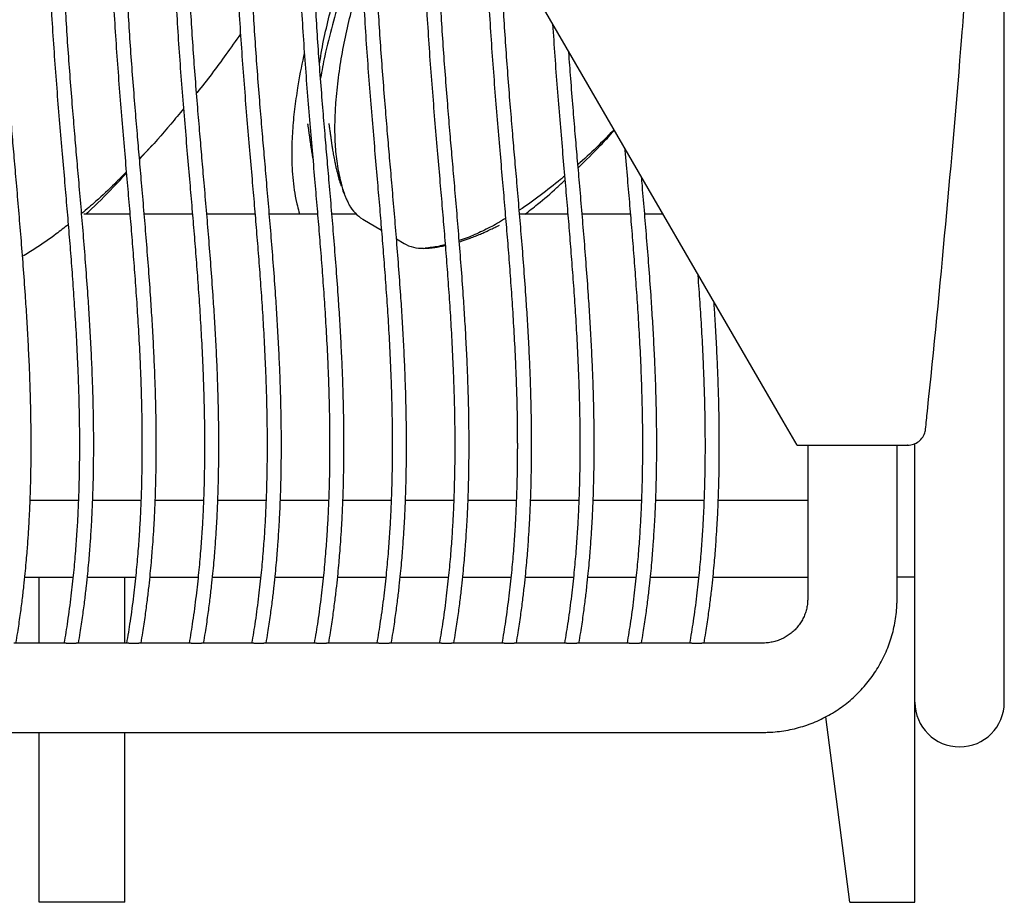
# Model space of a CAD drawing. Units: millimetres. Extents: x 28 to 828, y 28 to 646.
# Drawn here: x 772 to 828, y 144 to 193 of the extents above; entities that cross this region are included whole.
import ezdxf

# ---------------------------------------------------------------- set-up
doc = ezdxf.new("R2010")
doc.units = ezdxf.units.MM
doc.header["$LTSCALE"] = 25

msp = doc.modelspace()

# ---------------------------------------------------------------- linework, layer by layer
at = {"color": 7, "linetype": 'Continuous', "lineweight": 25}
for p, q in [((827.511, 160.231), (827.511, 205.231)), ((802.992, 191.377), (801.595, 193.784)), ((815.14, 170.452), (802.992, 191.377)), ((779.13, 185.125), (779.843, 185.907)), ((778.591, 182.033), (776.006, 182.033)), ((782.091, 182.033), (779.394, 182.033)), ((785.591, 182.033), (782.894, 182.033)), ((789.091, 182.033), (786.394, 182.033)), ((791.26, 182.033), (789.894, 182.033)), ((803.091, 182.033), (800.41, 182.033)), ((806.591, 182.033), (803.894, 182.033)), ((808.417, 182.033), (807.394, 182.033)), ((791.619, 181.764), (792.665, 181.147)), ((793.508, 180.651), (793.93, 180.402)), ((815.917, 169.113), (815.14, 170.452)), ((815.917, 169.113), (822.102, 169.113)), ((816.511, 169.113), (816.511, 160.51)), ((821.511, 160.51), (821.511, 169.113)), ((822.111, 169.113), (822.102, 169.113)), ((822.511, 161.733), (822.511, 169.208)), ((773.01, 166.033), (775.71, 166.033)), ((776.51, 166.033), (779.21, 166.033)), ((780.01, 166.033), (782.71, 166.033)), ((783.51, 166.033), (786.21, 166.033)), ((787.01, 166.033), (789.71, 166.033)), ((790.51, 166.033), (793.21, 166.033)), ((794.01, 166.033), (796.71, 166.033)), ((797.51, 166.033), (800.21, 166.033)), ((801.01, 166.033), (803.71, 166.033)), ((804.51, 166.033), (807.21, 166.033)), ((808.01, 166.033), (810.71, 166.033)), ((811.51, 166.033), (816.511, 166.033)), ((772.714, 161.733), (775.408, 161.733)), ((773.511, 158.041), (773.511, 161.733)), ((776.214, 161.733), (778.908, 161.733)), ((778.311, 158.041), (778.311, 161.733)), ((779.714, 161.733), (782.408, 161.733)), ((783.214, 161.733), (785.908, 161.733)), ((786.714, 161.733), (789.408, 161.733)), ((790.214, 161.733), (792.908, 161.733)), ((793.714, 161.733), (796.408, 161.733)), ((797.214, 161.733), (799.908, 161.733)), ((800.714, 161.733), (803.408, 161.733)), ((804.214, 161.733), (806.908, 161.733)), ((807.714, 161.733), (810.408, 161.733)), ((811.214, 161.733), (816.511, 161.733)), ((822.511, 161.733), (821.511, 161.733)), ((822.511, 143.533), (822.511, 161.733)), ((827.511, 154.73), (827.511, 160.231)), ((775.024, 158.041), (772.093, 158.041)), ((778.524, 158.041), (775.593, 158.041)), ((782.024, 158.041), (779.093, 158.041)), ((785.524, 158.041), (782.593, 158.041)), ((789.024, 158.041), (786.093, 158.041)), ((792.524, 158.041), (789.593, 158.041)), ((796.024, 158.041), (793.093, 158.041)), ((799.524, 158.041), (796.593, 158.041)), ((803.024, 158.041), (800.093, 158.041)), ((806.524, 158.041), (803.593, 158.041)), ((810.024, 158.041), (807.093, 158.041)), ((814.011, 158.041), (810.593, 158.041)), ((818.861, 143.533), (817.521, 153.911)), ((623.011, 153.041), (814.011, 153.041)), ((773.511, 143.533), (773.511, 153.041)), ((778.311, 143.533), (778.311, 153.041)), ((778.311, 143.533), (773.511, 143.533)), ((818.861, 143.533), (822.511, 143.533))]:
    msp.add_line(p, q, dxfattribs=at)
for centre, radius, start, end in [((-71.486, 263.823), 899.498, 355.417398, 355.566642), ((-71.486, 263.823), 899.498, 354.077361, 355.417398), ((792.634, 183.487), 2, 207.7417, 239.5038), ((794.945, 182.126), 2, 239.5038, 272.1375), ((-71.486, 263.823), 899.498, 354.013376, 354.077361), ((825.011, 154.73), 2.5, 180, 0)]:
    msp.add_arc(centre, radius, start, end, dxfattribs=at)
for points, knots in [([(772.215, 158.025), (772.249, 158.226), (772.337, 158.743), (772.454, 159.551), (772.568, 160.42), (772.66, 161.203), (772.733, 161.902), (772.791, 162.517), (772.836, 163.053), (772.881, 163.638), (772.927, 164.313), (772.972, 165.112), (773.009, 165.951), (773.037, 166.787), (773.054, 167.561), (773.063, 168.22), (773.067, 168.796), (773.068, 169.463), (773.061, 170.307), (773.043, 171.333), (773.012, 172.446), (772.966, 173.641), (772.905, 174.913), (772.831, 176.213), (772.739, 177.625), (772.63, 179.128), (772.505, 180.711), (772.376, 182.26), (772.249, 183.748), (772.125, 185.176), (772.005, 186.579), (771.881, 188.056), (771.756, 189.627), (771.635, 191.257), (771.529, 192.876), (771.438, 194.498), (771.384, 195.722), (771.355, 196.566), (771.341, 197.017), (771.328, 197.473), (771.318, 197.923), (771.31, 198.339), (771.305, 198.692), (771.302, 198.97), (771.3, 199.177), (771.299, 199.366), (771.298, 199.598), (771.298, 199.931), (771.299, 200.379), (771.304, 200.94), (771.314, 201.615), (771.334, 202.404), (771.367, 203.306), (771.417, 204.323), (771.491, 205.453), (771.584, 206.597), (771.667, 207.363), (771.706, 207.715)], [0, 0, 0, 0, 0.012266, 0.031597, 0.049171, 0.065002, 0.079105, 0.091488, 0.102158, 0.111554, 0.126801, 0.142879, 0.159786, 0.177386, 0.193226, 0.206406, 0.217107, 0.227871, 0.246603, 0.267912, 0.289673, 0.313711, 0.339925, 0.366333, 0.392164, 0.425117, 0.457077, 0.487815, 0.518731, 0.54701, 0.574144, 0.60358, 0.636277, 0.669056, 0.702016, 0.733978, 0.766901, 0.77582, 0.784864, 0.794033, 0.803327, 0.811958, 0.819092, 0.8246, 0.828689, 0.831584, 0.835983, 0.842671, 0.851649, 0.862914, 0.876468, 0.892312, 0.910447, 0.930879, 0.953616, 0.978673, 1, 1, 1, 1]), ([(774.401, 207.717), (774.373, 207.46), (774.306, 206.849), (774.225, 205.912), (774.154, 204.939), (774.103, 204.061), (774.066, 203.277), (774.04, 202.586), (774.021, 201.915), (774.008, 201.269), (774.001, 200.649), (773.998, 200.098), (773.998, 199.48), (774.004, 198.732), (774.019, 197.823), (774.045, 196.82), (774.084, 195.72), (774.146, 194.337), (774.237, 192.713), (774.359, 190.888), (774.494, 189.093), (774.638, 187.336), (774.782, 185.641), (774.92, 184.043), (775.049, 182.542), (775.17, 181.101), (775.285, 179.669), (775.395, 178.209), (775.498, 176.712), (775.592, 175.156), (775.662, 173.727), (775.711, 172.45), (775.741, 171.388), (775.757, 170.554), (775.764, 169.957), (775.766, 169.586), (775.767, 169.282), (775.767, 169.031), (775.767, 168.777), (775.765, 168.458), (775.761, 168.033), (775.753, 167.496), (775.738, 166.849), (775.714, 166.092), (775.677, 165.223), (775.622, 164.244), (775.544, 163.154), (775.437, 161.954), (775.292, 160.643), (775.119, 159.32), (774.971, 158.437), (774.903, 158.026)], [0, 0, 0, 0, 0.015553, 0.037051, 0.056621, 0.074277, 0.090029, 0.103882, 0.115913, 0.130442, 0.142837, 0.153211, 0.16365, 0.180034, 0.198258, 0.218412, 0.240497, 0.264514, 0.301776, 0.338489, 0.374636, 0.410213, 0.44461, 0.477082, 0.506856, 0.535328, 0.564127, 0.593398, 0.623486, 0.654539, 0.68727, 0.709666, 0.731495, 0.751271, 0.759881, 0.767469, 0.773584, 0.778226, 0.782578, 0.788891, 0.797431, 0.808197, 0.821189, 0.836409, 0.85386, 0.873545, 0.895476, 0.919664, 0.946131, 0.97491, 1, 1, 1, 1]), ([(775.715, 158.025), (775.749, 158.226), (775.837, 158.743), (775.954, 159.551), (776.068, 160.42), (776.16, 161.203), (776.233, 161.902), (776.291, 162.517), (776.336, 163.053), (776.381, 163.638), (776.427, 164.313), (776.472, 165.112), (776.509, 165.951), (776.537, 166.787), (776.554, 167.561), (776.563, 168.22), (776.567, 168.796), (776.568, 169.463), (776.561, 170.307), (776.543, 171.333), (776.512, 172.446), (776.466, 173.641), (776.405, 174.913), (776.331, 176.213), (776.239, 177.625), (776.13, 179.128), (776.005, 180.711), (775.876, 182.26), (775.749, 183.748), (775.625, 185.176), (775.505, 186.579), (775.381, 188.056), (775.256, 189.627), (775.135, 191.257), (775.029, 192.876), (774.938, 194.498), (774.884, 195.722), (774.855, 196.566), (774.841, 197.017), (774.828, 197.473), (774.818, 197.923), (774.81, 198.339), (774.805, 198.692), (774.802, 198.97), (774.8, 199.177), (774.799, 199.366), (774.798, 199.598), (774.798, 199.931), (774.799, 200.379), (774.804, 200.94), (774.814, 201.615), (774.834, 202.404), (774.867, 203.306), (774.917, 204.323), (774.991, 205.453), (775.084, 206.597), (775.167, 207.363), (775.206, 207.715)], [0, 0, 0, 0, 0.012266, 0.031597, 0.049171, 0.065002, 0.079105, 0.091488, 0.102158, 0.111554, 0.126801, 0.142879, 0.159786, 0.177386, 0.193226, 0.206406, 0.217107, 0.227871, 0.246603, 0.267912, 0.289673, 0.313711, 0.339925, 0.366333, 0.392164, 0.425117, 0.457077, 0.487815, 0.518731, 0.54701, 0.574144, 0.60358, 0.636277, 0.669056, 0.702016, 0.733978, 0.766901, 0.77582, 0.784864, 0.794033, 0.803327, 0.811958, 0.819092, 0.8246, 0.828689, 0.831584, 0.835983, 0.842671, 0.851649, 0.862914, 0.876468, 0.892312, 0.910447, 0.930879, 0.953616, 0.978673, 1, 1, 1, 1]), ([(777.901, 207.717), (777.873, 207.46), (777.806, 206.849), (777.725, 205.912), (777.654, 204.939), (777.603, 204.061), (777.566, 203.277), (777.54, 202.586), (777.521, 201.915), (777.508, 201.269), (777.501, 200.649), (777.498, 200.098), (777.498, 199.48), (777.504, 198.732), (777.519, 197.823), (777.545, 196.82), (777.584, 195.72), (777.646, 194.337), (777.737, 192.713), (777.859, 190.888), (777.994, 189.093), (778.138, 187.336), (778.282, 185.641), (778.42, 184.043), (778.549, 182.542), (778.67, 181.101), (778.785, 179.669), (778.895, 178.209), (778.998, 176.712), (779.092, 175.156), (779.162, 173.727), (779.211, 172.45), (779.241, 171.388), (779.257, 170.554), (779.264, 169.957), (779.266, 169.586), (779.267, 169.282), (779.267, 169.031), (779.267, 168.777), (779.265, 168.458), (779.261, 168.033), (779.253, 167.496), (779.238, 166.849), (779.214, 166.092), (779.177, 165.223), (779.122, 164.244), (779.044, 163.154), (778.937, 161.954), (778.792, 160.643), (778.619, 159.32), (778.471, 158.437), (778.403, 158.026)], [0, 0, 0, 0, 0.015553, 0.037051, 0.056621, 0.074277, 0.090029, 0.103882, 0.115913, 0.130442, 0.142837, 0.153211, 0.16365, 0.180034, 0.198258, 0.218412, 0.240497, 0.264514, 0.301776, 0.338489, 0.374636, 0.410213, 0.44461, 0.477082, 0.506856, 0.535328, 0.564127, 0.593398, 0.623486, 0.654539, 0.68727, 0.709666, 0.731495, 0.751271, 0.759881, 0.767469, 0.773584, 0.778226, 0.782578, 0.788891, 0.797431, 0.808197, 0.821189, 0.836409, 0.85386, 0.873545, 0.895476, 0.919664, 0.946131, 0.97491, 1, 1, 1, 1]), ([(779.215, 158.025), (779.249, 158.226), (779.337, 158.743), (779.454, 159.551), (779.568, 160.42), (779.66, 161.203), (779.733, 161.902), (779.791, 162.517), (779.836, 163.053), (779.881, 163.638), (779.927, 164.313), (779.972, 165.112), (780.009, 165.951), (780.037, 166.787), (780.054, 167.561), (780.063, 168.22), (780.067, 168.796), (780.068, 169.463), (780.061, 170.307), (780.043, 171.333), (780.012, 172.446), (779.966, 173.641), (779.905, 174.913), (779.831, 176.213), (779.739, 177.625), (779.63, 179.128), (779.505, 180.711), (779.376, 182.26), (779.249, 183.748), (779.125, 185.176), (779.005, 186.579), (778.881, 188.056), (778.756, 189.627), (778.635, 191.257), (778.529, 192.876), (778.438, 194.498), (778.384, 195.722), (778.355, 196.566), (778.341, 197.017), (778.328, 197.473), (778.318, 197.923), (778.31, 198.339), (778.305, 198.692), (778.302, 198.97), (778.3, 199.177), (778.299, 199.366), (778.298, 199.598), (778.298, 199.931), (778.299, 200.379), (778.304, 200.94), (778.314, 201.615), (778.334, 202.404), (778.367, 203.306), (778.417, 204.323), (778.491, 205.453), (778.584, 206.597), (778.667, 207.363), (778.706, 207.715)], [0, 0, 0, 0, 0.012266, 0.031597, 0.049171, 0.065002, 0.079105, 0.091488, 0.102158, 0.111554, 0.126801, 0.142879, 0.159786, 0.177386, 0.193226, 0.206406, 0.217107, 0.227871, 0.246603, 0.267912, 0.289673, 0.313711, 0.339925, 0.366333, 0.392164, 0.425117, 0.457077, 0.487815, 0.518731, 0.54701, 0.574144, 0.60358, 0.636277, 0.669056, 0.702016, 0.733978, 0.766901, 0.77582, 0.784864, 0.794033, 0.803327, 0.811958, 0.819092, 0.8246, 0.828689, 0.831584, 0.835983, 0.842671, 0.851649, 0.862914, 0.876468, 0.892312, 0.910447, 0.930879, 0.953616, 0.978673, 1, 1, 1, 1]), ([(781.401, 207.717), (781.373, 207.46), (781.306, 206.849), (781.225, 205.912), (781.154, 204.939), (781.103, 204.061), (781.066, 203.277), (781.04, 202.586), (781.021, 201.915), (781.008, 201.269), (781.001, 200.649), (780.998, 200.098), (780.998, 199.48), (781.004, 198.732), (781.019, 197.823), (781.045, 196.82), (781.084, 195.72), (781.146, 194.337), (781.237, 192.713), (781.359, 190.888), (781.494, 189.093), (781.638, 187.336), (781.782, 185.641), (781.92, 184.043), (782.049, 182.542), (782.17, 181.101), (782.285, 179.669), (782.395, 178.209), (782.498, 176.712), (782.592, 175.156), (782.662, 173.727), (782.711, 172.45), (782.741, 171.388), (782.757, 170.554), (782.764, 169.957), (782.766, 169.586), (782.767, 169.282), (782.767, 169.031), (782.767, 168.777), (782.765, 168.458), (782.761, 168.033), (782.753, 167.496), (782.738, 166.849), (782.714, 166.092), (782.677, 165.223), (782.622, 164.244), (782.544, 163.154), (782.437, 161.954), (782.292, 160.643), (782.119, 159.32), (781.971, 158.437), (781.903, 158.026)], [0, 0, 0, 0, 0.015553, 0.037051, 0.056621, 0.074277, 0.090029, 0.103882, 0.115913, 0.130442, 0.142837, 0.153211, 0.16365, 0.180034, 0.198258, 0.218412, 0.240497, 0.264514, 0.301776, 0.338489, 0.374636, 0.410213, 0.44461, 0.477082, 0.506856, 0.535328, 0.564127, 0.593398, 0.623486, 0.654539, 0.68727, 0.709666, 0.731495, 0.751271, 0.759881, 0.767469, 0.773584, 0.778226, 0.782578, 0.788891, 0.797431, 0.808197, 0.821189, 0.836409, 0.85386, 0.873545, 0.895476, 0.919664, 0.946131, 0.97491, 1, 1, 1, 1]), ([(782.715, 158.025), (782.749, 158.226), (782.837, 158.743), (782.954, 159.551), (783.068, 160.42), (783.16, 161.203), (783.233, 161.902), (783.291, 162.517), (783.336, 163.053), (783.381, 163.638), (783.427, 164.313), (783.472, 165.112), (783.509, 165.951), (783.537, 166.787), (783.554, 167.561), (783.563, 168.22), (783.567, 168.796), (783.568, 169.463), (783.561, 170.307), (783.543, 171.333), (783.512, 172.446), (783.466, 173.641), (783.405, 174.913), (783.331, 176.213), (783.239, 177.625), (783.13, 179.128), (783.005, 180.711), (782.876, 182.26), (782.749, 183.748), (782.625, 185.176), (782.505, 186.579), (782.381, 188.056), (782.256, 189.627), (782.135, 191.257), (782.029, 192.876), (781.938, 194.498), (781.884, 195.722), (781.855, 196.566), (781.841, 197.017), (781.828, 197.473), (781.818, 197.923), (781.81, 198.339), (781.805, 198.692), (781.802, 198.97), (781.8, 199.177), (781.799, 199.366), (781.798, 199.598), (781.798, 199.931), (781.799, 200.379), (781.804, 200.94), (781.814, 201.615), (781.834, 202.404), (781.867, 203.306), (781.917, 204.323), (781.991, 205.453), (782.084, 206.597), (782.167, 207.363), (782.206, 207.715)], [0, 0, 0, 0, 0.012266, 0.031597, 0.049171, 0.065002, 0.079105, 0.091488, 0.102158, 0.111554, 0.126801, 0.142879, 0.159786, 0.177386, 0.193226, 0.206406, 0.217107, 0.227871, 0.246603, 0.267912, 0.289673, 0.313711, 0.339925, 0.366333, 0.392164, 0.425117, 0.457077, 0.487815, 0.518731, 0.54701, 0.574144, 0.60358, 0.636277, 0.669056, 0.702016, 0.733978, 0.766901, 0.77582, 0.784864, 0.794033, 0.803327, 0.811958, 0.819092, 0.8246, 0.828689, 0.831584, 0.835983, 0.842671, 0.851649, 0.862914, 0.876468, 0.892312, 0.910447, 0.930879, 0.953616, 0.978673, 1, 1, 1, 1]), ([(784.901, 207.717), (784.873, 207.46), (784.806, 206.849), (784.725, 205.912), (784.654, 204.939), (784.603, 204.061), (784.566, 203.277), (784.54, 202.586), (784.521, 201.915), (784.508, 201.269), (784.501, 200.649), (784.498, 200.098), (784.498, 199.48), (784.504, 198.732), (784.519, 197.823), (784.545, 196.82), (784.584, 195.72), (784.646, 194.337), (784.737, 192.713), (784.859, 190.888), (784.994, 189.093), (785.138, 187.336), (785.282, 185.641), (785.42, 184.043), (785.549, 182.542), (785.67, 181.101), (785.785, 179.669), (785.895, 178.209), (785.998, 176.712), (786.092, 175.156), (786.162, 173.727), (786.211, 172.45), (786.241, 171.388), (786.257, 170.554), (786.264, 169.957), (786.266, 169.586), (786.267, 169.282), (786.267, 169.031), (786.267, 168.777), (786.265, 168.458), (786.261, 168.033), (786.253, 167.496), (786.238, 166.849), (786.214, 166.092), (786.177, 165.223), (786.122, 164.244), (786.044, 163.154), (785.937, 161.954), (785.792, 160.643), (785.619, 159.32), (785.471, 158.437), (785.403, 158.026)], [0, 0, 0, 0, 0.015553, 0.037051, 0.056621, 0.074277, 0.090029, 0.103882, 0.115913, 0.130442, 0.142837, 0.153211, 0.16365, 0.180034, 0.198258, 0.218412, 0.240497, 0.264514, 0.301776, 0.338489, 0.374636, 0.410213, 0.44461, 0.477082, 0.506856, 0.535328, 0.564127, 0.593398, 0.623486, 0.654539, 0.68727, 0.709666, 0.731495, 0.751271, 0.759881, 0.767469, 0.773584, 0.778226, 0.782578, 0.788891, 0.797431, 0.808197, 0.821189, 0.836409, 0.85386, 0.873545, 0.895476, 0.919664, 0.946131, 0.97491, 1, 1, 1, 1]), ([(786.215, 158.025), (786.249, 158.226), (786.337, 158.743), (786.454, 159.551), (786.568, 160.42), (786.66, 161.203), (786.733, 161.902), (786.791, 162.517), (786.836, 163.053), (786.881, 163.638), (786.927, 164.313), (786.972, 165.112), (787.009, 165.951), (787.037, 166.787), (787.054, 167.561), (787.063, 168.22), (787.067, 168.796), (787.068, 169.463), (787.061, 170.307), (787.043, 171.333), (787.012, 172.446), (786.966, 173.641), (786.905, 174.913), (786.831, 176.213), (786.739, 177.625), (786.63, 179.128), (786.505, 180.711), (786.376, 182.26), (786.249, 183.748), (786.125, 185.176), (786.005, 186.579), (785.881, 188.056), (785.756, 189.627), (785.635, 191.257), (785.529, 192.876), (785.438, 194.498), (785.384, 195.722), (785.355, 196.566), (785.341, 197.017), (785.328, 197.473), (785.318, 197.923), (785.31, 198.339), (785.305, 198.692), (785.302, 198.97), (785.3, 199.177), (785.299, 199.366), (785.298, 199.598), (785.298, 199.931), (785.299, 200.379), (785.304, 200.94), (785.314, 201.615), (785.334, 202.404), (785.367, 203.306), (785.417, 204.323), (785.491, 205.453), (785.584, 206.597), (785.667, 207.363), (785.706, 207.715)], [0, 0, 0, 0, 0.012266, 0.031597, 0.049171, 0.065002, 0.079105, 0.091488, 0.102158, 0.111554, 0.126801, 0.142879, 0.159786, 0.177386, 0.193226, 0.206406, 0.217107, 0.227871, 0.246603, 0.267912, 0.289673, 0.313711, 0.339925, 0.366333, 0.392164, 0.425117, 0.457077, 0.487815, 0.518731, 0.54701, 0.574144, 0.60358, 0.636277, 0.669056, 0.702016, 0.733978, 0.766901, 0.77582, 0.784864, 0.794033, 0.803327, 0.811958, 0.819092, 0.8246, 0.828689, 0.831584, 0.835983, 0.842671, 0.851649, 0.862914, 0.876468, 0.892312, 0.910447, 0.930879, 0.953616, 0.978673, 1, 1, 1, 1]), ([(788.401, 207.717), (788.373, 207.46), (788.306, 206.849), (788.225, 205.912), (788.154, 204.939), (788.103, 204.061), (788.066, 203.277), (788.04, 202.586), (788.021, 201.915), (788.008, 201.269), (788.001, 200.649), (787.998, 200.098), (787.998, 199.48), (788.004, 198.732), (788.019, 197.823), (788.045, 196.82), (788.084, 195.72), (788.146, 194.337), (788.237, 192.713), (788.359, 190.888), (788.494, 189.093), (788.638, 187.336), (788.782, 185.641), (788.92, 184.043), (789.049, 182.542), (789.17, 181.101), (789.285, 179.669), (789.395, 178.209), (789.498, 176.712), (789.592, 175.156), (789.662, 173.727), (789.711, 172.45), (789.741, 171.388), (789.757, 170.554), (789.764, 169.957), (789.766, 169.586), (789.767, 169.282), (789.767, 169.031), (789.767, 168.777), (789.765, 168.458), (789.761, 168.033), (789.753, 167.496), (789.738, 166.849), (789.714, 166.092), (789.677, 165.223), (789.622, 164.244), (789.544, 163.154), (789.437, 161.954), (789.292, 160.643), (789.119, 159.32), (788.971, 158.437), (788.903, 158.026)], [0, 0, 0, 0, 0.015553, 0.037051, 0.056621, 0.074277, 0.090029, 0.103882, 0.115913, 0.130442, 0.142837, 0.153211, 0.16365, 0.180034, 0.198258, 0.218412, 0.240497, 0.264514, 0.301776, 0.338489, 0.374636, 0.410213, 0.44461, 0.477082, 0.506856, 0.535328, 0.564127, 0.593398, 0.623486, 0.654539, 0.68727, 0.709666, 0.731495, 0.751271, 0.759881, 0.767469, 0.773584, 0.778226, 0.782578, 0.788891, 0.797431, 0.808197, 0.821189, 0.836409, 0.85386, 0.873545, 0.895476, 0.919664, 0.946131, 0.97491, 1, 1, 1, 1]), ([(789.715, 158.025), (789.749, 158.226), (789.837, 158.743), (789.954, 159.551), (790.068, 160.42), (790.16, 161.203), (790.233, 161.902), (790.291, 162.517), (790.336, 163.053), (790.381, 163.638), (790.427, 164.313), (790.472, 165.112), (790.509, 165.951), (790.537, 166.787), (790.554, 167.561), (790.563, 168.22), (790.567, 168.796), (790.568, 169.463), (790.561, 170.307), (790.543, 171.333), (790.512, 172.446), (790.466, 173.641), (790.405, 174.913), (790.331, 176.213), (790.239, 177.625), (790.13, 179.128), (790.005, 180.711), (789.876, 182.26), (789.749, 183.748), (789.625, 185.176), (789.505, 186.579), (789.381, 188.056), (789.256, 189.627), (789.135, 191.257), (789.029, 192.876), (788.938, 194.498), (788.884, 195.722), (788.855, 196.566), (788.841, 197.017), (788.828, 197.473), (788.818, 197.923), (788.81, 198.339), (788.805, 198.692), (788.802, 198.97), (788.8, 199.177), (788.799, 199.366), (788.798, 199.598), (788.798, 199.931), (788.799, 200.379), (788.804, 200.94), (788.814, 201.615), (788.834, 202.404), (788.867, 203.306), (788.917, 204.323), (788.991, 205.453), (789.084, 206.597), (789.167, 207.363), (789.206, 207.715)], [0, 0, 0, 0, 0.012266, 0.031597, 0.049171, 0.065002, 0.079105, 0.091488, 0.102158, 0.111554, 0.126801, 0.142879, 0.159786, 0.177386, 0.193226, 0.206406, 0.217107, 0.227871, 0.246603, 0.267912, 0.289673, 0.313711, 0.339925, 0.366333, 0.392164, 0.425117, 0.457077, 0.487815, 0.518731, 0.54701, 0.574144, 0.60358, 0.636277, 0.669056, 0.702016, 0.733978, 0.766901, 0.77582, 0.784864, 0.794033, 0.803327, 0.811958, 0.819092, 0.8246, 0.828689, 0.831584, 0.835983, 0.842671, 0.851649, 0.862914, 0.876468, 0.892312, 0.910447, 0.930879, 0.953616, 0.978673, 1, 1, 1, 1]), ([(791.901, 207.717), (791.873, 207.46), (791.806, 206.849), (791.725, 205.912), (791.654, 204.939), (791.603, 204.061), (791.566, 203.277), (791.54, 202.586), (791.521, 201.915), (791.508, 201.269), (791.501, 200.649), (791.498, 200.098), (791.498, 199.48), (791.504, 198.732), (791.519, 197.823), (791.545, 196.82), (791.584, 195.72), (791.646, 194.337), (791.737, 192.713), (791.859, 190.888), (791.994, 189.093), (792.138, 187.336), (792.282, 185.641), (792.42, 184.043), (792.549, 182.542), (792.67, 181.101), (792.785, 179.669), (792.895, 178.209), (792.998, 176.712), (793.092, 175.156), (793.162, 173.727), (793.211, 172.45), (793.241, 171.388), (793.257, 170.554), (793.264, 169.957), (793.266, 169.586), (793.267, 169.282), (793.267, 169.031), (793.267, 168.777), (793.265, 168.458), (793.261, 168.033), (793.253, 167.496), (793.238, 166.849), (793.214, 166.092), (793.177, 165.223), (793.122, 164.244), (793.044, 163.154), (792.937, 161.954), (792.792, 160.643), (792.619, 159.32), (792.471, 158.437), (792.403, 158.026)], [0, 0, 0, 0, 0.015553, 0.037051, 0.056621, 0.074277, 0.090029, 0.103882, 0.115913, 0.130442, 0.142837, 0.153211, 0.16365, 0.180034, 0.198258, 0.218412, 0.240497, 0.264514, 0.301776, 0.338489, 0.374636, 0.410213, 0.44461, 0.477082, 0.506856, 0.535328, 0.564127, 0.593398, 0.623486, 0.654539, 0.68727, 0.709666, 0.731495, 0.751271, 0.759881, 0.767469, 0.773584, 0.778226, 0.782578, 0.788891, 0.797431, 0.808197, 0.821189, 0.836409, 0.85386, 0.873545, 0.895476, 0.919664, 0.946131, 0.97491, 1, 1, 1, 1]), ([(793.215, 158.025), (793.249, 158.226), (793.337, 158.743), (793.454, 159.551), (793.568, 160.42), (793.66, 161.203), (793.733, 161.902), (793.791, 162.517), (793.836, 163.053), (793.881, 163.638), (793.927, 164.313), (793.972, 165.112), (794.009, 165.951), (794.037, 166.787), (794.054, 167.561), (794.063, 168.22), (794.067, 168.796), (794.068, 169.463), (794.061, 170.307), (794.043, 171.333), (794.012, 172.446), (793.966, 173.641), (793.905, 174.913), (793.831, 176.213), (793.739, 177.625), (793.63, 179.128), (793.505, 180.711), (793.376, 182.26), (793.249, 183.748), (793.125, 185.176), (793.005, 186.579), (792.881, 188.056), (792.756, 189.627), (792.635, 191.257), (792.529, 192.876), (792.438, 194.498), (792.384, 195.722), (792.355, 196.566), (792.341, 197.017), (792.328, 197.473), (792.318, 197.923), (792.31, 198.339), (792.305, 198.692), (792.302, 198.97), (792.3, 199.177), (792.299, 199.366), (792.298, 199.598), (792.298, 199.931), (792.299, 200.379), (792.304, 200.94), (792.314, 201.615), (792.334, 202.404), (792.367, 203.306), (792.417, 204.323), (792.491, 205.453), (792.584, 206.597), (792.667, 207.363), (792.706, 207.715)], [0, 0, 0, 0, 0.012266, 0.031597, 0.049171, 0.065002, 0.079105, 0.091488, 0.102158, 0.111554, 0.126801, 0.142879, 0.159786, 0.177386, 0.193226, 0.206406, 0.217107, 0.227871, 0.246603, 0.267912, 0.289673, 0.313711, 0.339925, 0.366333, 0.392164, 0.425117, 0.457077, 0.487815, 0.518731, 0.54701, 0.574144, 0.60358, 0.636277, 0.669056, 0.702016, 0.733978, 0.766901, 0.77582, 0.784864, 0.794033, 0.803327, 0.811958, 0.819092, 0.8246, 0.828689, 0.831584, 0.835983, 0.842671, 0.851649, 0.862914, 0.876468, 0.892312, 0.910447, 0.930879, 0.953616, 0.978673, 1, 1, 1, 1]), ([(795.401, 207.717), (795.373, 207.46), (795.306, 206.849), (795.225, 205.912), (795.154, 204.939), (795.103, 204.061), (795.066, 203.277), (795.04, 202.586), (795.021, 201.915), (795.008, 201.269), (795.001, 200.649), (794.998, 200.098), (794.998, 199.48), (795.004, 198.732), (795.019, 197.823), (795.045, 196.82), (795.084, 195.72), (795.146, 194.337), (795.237, 192.713), (795.359, 190.888), (795.494, 189.093), (795.638, 187.336), (795.782, 185.641), (795.92, 184.043), (796.049, 182.542), (796.17, 181.101), (796.285, 179.669), (796.395, 178.209), (796.498, 176.712), (796.592, 175.156), (796.662, 173.727), (796.711, 172.45), (796.741, 171.388), (796.757, 170.554), (796.764, 169.957), (796.766, 169.586), (796.767, 169.282), (796.767, 169.031), (796.767, 168.777), (796.765, 168.458), (796.761, 168.033), (796.753, 167.496), (796.738, 166.849), (796.714, 166.092), (796.677, 165.223), (796.622, 164.244), (796.544, 163.154), (796.437, 161.954), (796.292, 160.643), (796.119, 159.32), (795.971, 158.437), (795.903, 158.026)], [0, 0, 0, 0, 0.015553, 0.037051, 0.056621, 0.074277, 0.090029, 0.103882, 0.115913, 0.130442, 0.142837, 0.153211, 0.16365, 0.180034, 0.198258, 0.218412, 0.240497, 0.264514, 0.301776, 0.338489, 0.374636, 0.410213, 0.44461, 0.477082, 0.506856, 0.535328, 0.564127, 0.593398, 0.623486, 0.654539, 0.68727, 0.709666, 0.731495, 0.751271, 0.759881, 0.767469, 0.773584, 0.778226, 0.782578, 0.788891, 0.797431, 0.808197, 0.821189, 0.836409, 0.85386, 0.873545, 0.895476, 0.919664, 0.946131, 0.97491, 1, 1, 1, 1]), ([(796.715, 158.025), (796.749, 158.226), (796.837, 158.743), (796.954, 159.551), (797.068, 160.42), (797.16, 161.203), (797.233, 161.902), (797.291, 162.517), (797.336, 163.053), (797.381, 163.638), (797.427, 164.313), (797.472, 165.112), (797.509, 165.951), (797.537, 166.787), (797.554, 167.561), (797.563, 168.22), (797.567, 168.796), (797.568, 169.463), (797.561, 170.307), (797.543, 171.333), (797.512, 172.446), (797.466, 173.641), (797.405, 174.913), (797.331, 176.213), (797.239, 177.625), (797.13, 179.128), (797.005, 180.711), (796.876, 182.26), (796.749, 183.748), (796.625, 185.176), (796.505, 186.579), (796.381, 188.056), (796.256, 189.627), (796.135, 191.257), (796.029, 192.876), (795.938, 194.498), (795.884, 195.722), (795.855, 196.566), (795.841, 197.017), (795.828, 197.473), (795.818, 197.923), (795.81, 198.339), (795.805, 198.692), (795.802, 198.97), (795.8, 199.177), (795.799, 199.366), (795.798, 199.598), (795.798, 199.931), (795.799, 200.379), (795.804, 200.94), (795.814, 201.615), (795.834, 202.404), (795.867, 203.306), (795.917, 204.323), (795.991, 205.453), (796.084, 206.597), (796.167, 207.363), (796.206, 207.715)], [0, 0, 0, 0, 0.012266, 0.031597, 0.049171, 0.065002, 0.079105, 0.091488, 0.102158, 0.111554, 0.126801, 0.142879, 0.159786, 0.177386, 0.193226, 0.206406, 0.217107, 0.227871, 0.246603, 0.267912, 0.289673, 0.313711, 0.339925, 0.366333, 0.392164, 0.425117, 0.457077, 0.487815, 0.518731, 0.54701, 0.574144, 0.60358, 0.636277, 0.669056, 0.702016, 0.733978, 0.766901, 0.77582, 0.784864, 0.794033, 0.803327, 0.811958, 0.819092, 0.8246, 0.828689, 0.831584, 0.835983, 0.842671, 0.851649, 0.862914, 0.876468, 0.892312, 0.910447, 0.930879, 0.953616, 0.978673, 1, 1, 1, 1]), ([(798.901, 207.717), (798.873, 207.46), (798.806, 206.849), (798.725, 205.912), (798.654, 204.939), (798.603, 204.061), (798.566, 203.277), (798.54, 202.586), (798.521, 201.915), (798.508, 201.269), (798.501, 200.649), (798.498, 200.098), (798.498, 199.48), (798.504, 198.732), (798.519, 197.823), (798.545, 196.82), (798.584, 195.72), (798.646, 194.337), (798.737, 192.713), (798.859, 190.888), (798.994, 189.093), (799.138, 187.336), (799.282, 185.641), (799.42, 184.043), (799.549, 182.542), (799.67, 181.101), (799.785, 179.669), (799.895, 178.209), (799.998, 176.712), (800.092, 175.156), (800.162, 173.727), (800.211, 172.45), (800.241, 171.388), (800.257, 170.554), (800.264, 169.957), (800.266, 169.586), (800.267, 169.282), (800.267, 169.031), (800.267, 168.777), (800.265, 168.458), (800.261, 168.033), (800.253, 167.496), (800.238, 166.849), (800.214, 166.092), (800.177, 165.223), (800.122, 164.244), (800.044, 163.154), (799.937, 161.954), (799.792, 160.643), (799.619, 159.32), (799.471, 158.437), (799.403, 158.026)], [0, 0, 0, 0, 0.015553, 0.037051, 0.056621, 0.074277, 0.090029, 0.103882, 0.115913, 0.130442, 0.142837, 0.153211, 0.16365, 0.180034, 0.198258, 0.218412, 0.240497, 0.264514, 0.301776, 0.338489, 0.374636, 0.410213, 0.44461, 0.477082, 0.506856, 0.535328, 0.564127, 0.593398, 0.623486, 0.654539, 0.68727, 0.709666, 0.731495, 0.751271, 0.759881, 0.767469, 0.773584, 0.778226, 0.782578, 0.788891, 0.797431, 0.808197, 0.821189, 0.836409, 0.85386, 0.873545, 0.895476, 0.919664, 0.946131, 0.97491, 1, 1, 1, 1]), ([(800.215, 158.025), (800.249, 158.226), (800.337, 158.743), (800.454, 159.551), (800.568, 160.42), (800.66, 161.203), (800.733, 161.902), (800.791, 162.517), (800.836, 163.053), (800.881, 163.638), (800.927, 164.313), (800.972, 165.112), (801.009, 165.951), (801.037, 166.787), (801.054, 167.561), (801.063, 168.22), (801.067, 168.796), (801.068, 169.463), (801.061, 170.307), (801.043, 171.333), (801.012, 172.446), (800.966, 173.641), (800.905, 174.913), (800.831, 176.213), (800.739, 177.625), (800.63, 179.128), (800.505, 180.711), (800.376, 182.26), (800.249, 183.748), (800.125, 185.176), (800.005, 186.579), (799.881, 188.056), (799.756, 189.627), (799.635, 191.257), (799.529, 192.876), (799.438, 194.498), (799.384, 195.722), (799.355, 196.566), (799.341, 197.017), (799.328, 197.473), (799.318, 197.923), (799.31, 198.339), (799.305, 198.692), (799.302, 198.97), (799.3, 199.177), (799.299, 199.366), (799.298, 199.598), (799.298, 199.931), (799.299, 200.379), (799.304, 200.94), (799.314, 201.615), (799.334, 202.404), (799.367, 203.306), (799.417, 204.323), (799.491, 205.453), (799.584, 206.597), (799.667, 207.363), (799.706, 207.715)], [0, 0, 0, 0, 0.012266, 0.031597, 0.049171, 0.065002, 0.079105, 0.091488, 0.102158, 0.111554, 0.126801, 0.142879, 0.159786, 0.177386, 0.193226, 0.206406, 0.217107, 0.227871, 0.246603, 0.267912, 0.289673, 0.313711, 0.339925, 0.366333, 0.392164, 0.425117, 0.457077, 0.487815, 0.518731, 0.54701, 0.574144, 0.60358, 0.636277, 0.669056, 0.702016, 0.733978, 0.766901, 0.77582, 0.784864, 0.794033, 0.803327, 0.811958, 0.819092, 0.8246, 0.828689, 0.831584, 0.835983, 0.842671, 0.851649, 0.862914, 0.876468, 0.892312, 0.910447, 0.930879, 0.953616, 0.978673, 1, 1, 1, 1]), ([(789.199, 190.422), (789.23, 190.632), (789.332, 191.311), (789.575, 192.447), (789.953, 193.998), (790.445, 195.701), (790.979, 197.332), (791.357, 198.33), (791.505, 198.72)], [0, 0, 0, 0, 0.0741841, 0.2393381, 0.4043286, 0.6298121, 0.8554079, 1, 1, 1, 1]), ([(791.527, 197.549), (791.329, 197.013), (790.929, 195.937), (790.392, 194.297), (789.906, 192.615), (789.515, 191.066), (789.332, 190.064), (789.256, 189.648)], [0, 0, 0, 0, 0.2077218, 0.417777, 0.6278225, 0.8457775, 1, 1, 1, 1]), ([(790.608, 183.185), (790.594, 183.22), (790.498, 183.463), (790.341, 184.069), (790.161, 185), (790.068, 186.087), (790.056, 187.177), (790.115, 188.375), (790.249, 189.677), (790.47, 191.081), (790.757, 192.473), (791.121, 193.969), (791.424, 194.992), (791.593, 195.56)], [0, 0, 0, 0, 0.009057, 0.061836, 0.148018, 0.234522, 0.321245, 0.407728, 0.520489, 0.633388, 0.746354, 0.859208, 1, 1, 1, 1]), ([(802.243, 192.667), (802.282, 192.071), (802.359, 190.876), (802.495, 189.093), (802.637, 187.336), (802.782, 185.641), (802.92, 184.043), (803.049, 182.542), (803.17, 181.101), (803.285, 179.669), (803.395, 178.209), (803.498, 176.712), (803.592, 175.156), (803.662, 173.727), (803.711, 172.45), (803.741, 171.388), (803.757, 170.554), (803.764, 169.957), (803.766, 169.586), (803.767, 169.282), (803.767, 169.031), (803.767, 168.777), (803.765, 168.458), (803.761, 168.033), (803.753, 167.496), (803.738, 166.849), (803.714, 166.092), (803.677, 165.223), (803.622, 164.244), (803.544, 163.154), (803.437, 161.954), (803.292, 160.643), (803.119, 159.32), (802.971, 158.437), (802.903, 158.026)], [0, 0, 0, 0, 0.051583, 0.103407, 0.154414, 0.20373, 0.250286, 0.292972, 0.333794, 0.375083, 0.417049, 0.460187, 0.504708, 0.551634, 0.583744, 0.615041, 0.643394, 0.655738, 0.666617, 0.675384, 0.68204, 0.688279, 0.69733, 0.709574, 0.725009, 0.743636, 0.765458, 0.790477, 0.8187, 0.850142, 0.884821, 0.922768, 0.964028, 1, 1, 1, 1]), ([(784.779, 192.127), (784.51, 191.741), (783.732, 190.625), (782.906, 189.526), (782.331, 188.831), (782.321, 188.82)], [0, 0, 0, 0, 0.341865, 0.989472, 1, 1, 1, 1]), ([(788.352, 191.031), (788.338, 190.976), (788.182, 190.341), (787.997, 189.3), (787.792, 187.911), (787.679, 186.706), (787.639, 185.665), (787.654, 184.794), (787.697, 184.091), (787.784, 183.388), (787.862, 182.891), (787.932, 182.634), (787.94, 182.607)], [0, 0, 0, 0, 0.019866, 0.230446, 0.372878, 0.515371, 0.657721, 0.74032, 0.82291, 0.906449, 0.989966, 1, 1, 1, 1]), ([(803.715, 158.025), (803.749, 158.226), (803.837, 158.743), (803.954, 159.551), (804.068, 160.42), (804.16, 161.203), (804.233, 161.902), (804.291, 162.517), (804.336, 163.053), (804.381, 163.638), (804.427, 164.313), (804.472, 165.112), (804.509, 165.951), (804.537, 166.787), (804.554, 167.561), (804.563, 168.22), (804.567, 168.796), (804.568, 169.463), (804.561, 170.307), (804.543, 171.333), (804.512, 172.446), (804.466, 173.641), (804.405, 174.913), (804.331, 176.213), (804.239, 177.625), (804.13, 179.128), (804.005, 180.711), (803.876, 182.26), (803.749, 183.748), (803.625, 185.176), (803.505, 186.579), (803.381, 188.056), (803.259, 189.578), (803.184, 190.614), (803.149, 191.107)], [0, 0, 0, 0, 0.0184148, 0.0474365, 0.073819, 0.0975869, 0.118759, 0.1373494, 0.1533688, 0.1674738, 0.1903645, 0.2145012, 0.2398843, 0.2663073, 0.2900873, 0.3098737, 0.3259384, 0.3420994, 0.3702212, 0.4022122, 0.4348815, 0.4709687, 0.5103243, 0.5499695, 0.5887488, 0.6382204, 0.6862015, 0.7323488, 0.7787626, 0.8212175, 0.8619523, 0.9061451, 0.9552325, 1, 1, 1, 1]), ([(781.59, 187.935), (781.356, 187.65), (780.636, 186.772), (779.814, 185.841), (779.202, 185.223), (779.128, 185.147)], [0, 0, 0, 0, 0.297232, 0.914418, 1, 1, 1, 1]), ([(788.531, 187.085), (788.531, 187.086), (788.53, 187.09), (788.534, 187.071), (788.542, 187.029), (788.555, 186.952), (788.571, 186.843), (788.592, 186.697), (788.618, 186.514), (788.645, 186.313), (788.673, 186.11), (788.702, 185.904), (788.738, 185.661), (788.781, 185.393), (788.819, 185.19), (788.837, 185.095)], [0, 0, 0, 0, 0.0104056, 0.0726933, 0.1431445, 0.2218417, 0.3083428, 0.4017134, 0.5006971, 0.6039501, 0.6828294, 0.7577353, 0.8359335, 0.9229808, 1, 1, 1, 1]), ([(789.715, 187.111), (789.715, 187.112), (789.714, 187.116), (789.718, 187.097), (789.726, 187.054), (789.738, 186.978), (789.755, 186.869), (789.776, 186.723), (789.801, 186.54), (789.829, 186.338), (789.856, 186.136), (789.885, 185.929), (789.921, 185.687), (789.967, 185.405), (790.022, 185.108), (790.076, 184.843), (790.132, 184.588), (790.2, 184.309), (790.288, 183.995), (790.361, 183.754), (790.412, 183.615), (790.419, 183.596)], [0, 0, 0, 0, 0.007828, 0.054687, 0.107688, 0.166893, 0.231968, 0.302211, 0.376677, 0.454354, 0.513696, 0.570048, 0.628876, 0.694363, 0.761251, 0.809867, 0.852849, 0.898245, 0.944894, 0.992474, 1, 1, 1, 1]), ([(805.672, 186.761), (805.39, 186.471), (804.774, 185.838), (804.095, 185.197), (803.695, 184.851), (803.656, 184.818)], [0, 0, 0, 0, 0.43204, 0.945533, 1, 1, 1, 1]), ([(803.672, 184.635), (804.09, 185.044), (804.782, 185.722), (805.433, 186.441), (805.692, 186.726)], [0, 0, 0, 0, 0.6031163, 1, 1, 1, 1]), ([(806.275, 185.721), (806.279, 185.684), (806.327, 185.11), (806.42, 184.043), (806.549, 182.542), (806.67, 181.101), (806.785, 179.669), (806.895, 178.209), (806.998, 176.712), (807.092, 175.156), (807.162, 173.727), (807.211, 172.45), (807.241, 171.388), (807.257, 170.554), (807.264, 169.957), (807.266, 169.586), (807.267, 169.282), (807.267, 169.031), (807.267, 168.777), (807.265, 168.458), (807.261, 168.033), (807.253, 167.496), (807.238, 166.849), (807.214, 166.092), (807.177, 165.223), (807.122, 164.244), (807.044, 163.154), (806.937, 161.954), (806.792, 160.643), (806.619, 159.32), (806.471, 158.437), (806.403, 158.026)], [0, 0, 0, 0, 0.0040393, 0.0622703, 0.1156615, 0.1667208, 0.2183642, 0.2708544, 0.324811, 0.3804974, 0.4391919, 0.4793544, 0.5185002, 0.5539634, 0.5694034, 0.5830108, 0.5939763, 0.6023008, 0.6101043, 0.6214258, 0.6367399, 0.656046, 0.6793448, 0.7066384, 0.7379316, 0.7732336, 0.81256, 0.8559359, 0.9033994, 0.9550071, 1, 1, 1, 1]), ([(778.389, 184.398), (778.175, 184.178), (777.626, 183.615), (776.792, 182.839), (776.16, 182.299), (775.891, 182.069)], [0, 0, 0, 0, 0.269074, 0.689718, 1, 1, 1, 1]), ([(776.123, 182.033), (776.233, 182.134), (776.821, 182.677), (777.581, 183.442), (778.208, 184.129), (778.395, 184.334)], [0, 0, 0, 0, 0.138558, 0.742748, 1, 1, 1, 1]), ([(802.909, 184.172), (802.834, 184.106), (802.397, 183.726), (801.555, 183.088), (800.785, 182.514), (800.375, 182.267), (800.375, 182.266)], [0, 0, 0, 0, 0.094163, 0.547218, 0.999398, 1, 1, 1, 1]), ([(807.215, 158.025), (807.249, 158.226), (807.337, 158.743), (807.454, 159.551), (807.568, 160.42), (807.66, 161.203), (807.733, 161.902), (807.791, 162.517), (807.836, 163.053), (807.881, 163.638), (807.927, 164.313), (807.972, 165.112), (808.009, 165.951), (808.037, 166.787), (808.054, 167.561), (808.063, 168.22), (808.067, 168.796), (808.068, 169.463), (808.061, 170.307), (808.043, 171.333), (808.012, 172.446), (807.966, 173.641), (807.905, 174.913), (807.831, 176.213), (807.739, 177.625), (807.63, 179.128), (807.505, 180.711), (807.376, 182.26), (807.28, 183.382), (807.227, 183.995), (807.218, 184.097)], [0, 0, 0, 0, 0.023368, 0.060197, 0.093676, 0.123838, 0.150705, 0.174296, 0.194625, 0.212524, 0.241572, 0.272202, 0.304413, 0.337944, 0.36812, 0.393229, 0.413615, 0.434124, 0.46981, 0.510407, 0.551864, 0.597659, 0.647601, 0.697911, 0.747122, 0.809901, 0.870789, 0.92935, 0.988249, 1, 1, 1, 1]), ([(790.462, 183.478), (790.484, 183.416), (790.524, 183.305), (790.591, 183.137), (790.672, 182.944), (790.762, 182.746), (790.835, 182.608), (790.866, 182.549)], [0, 0, 0, 0, 0.2365871, 0.4263189, 0.6291449, 0.8434162, 1, 1, 1, 1]), ([(800.685, 182.033), (800.925, 182.217), (801.541, 182.692), (802.285, 183.333), (802.781, 183.797), (802.929, 183.935)], [0, 0, 0, 0, 0.307864, 0.793364, 1, 1, 1, 1]), ([(787.936, 182.609), (787.969, 182.465), (788.014, 182.271), (788.076, 182.081), (788.092, 182.033)], [0, 0, 0, 0, 0.746496, 1, 1, 1, 1]), ([(799.61, 181.804), (799.458, 181.71), (799.041, 181.452), (798.322, 181.09), (797.611, 180.762), (797.164, 180.615), (797.015, 180.566)], [0, 0, 0, 0, 0.186267, 0.511535, 0.837048, 1, 1, 1, 1]), ([(775.14, 181.456), (774.919, 181.28), (774.324, 180.806), (773.474, 180.207), (772.824, 179.822), (772.585, 179.681)], [0, 0, 0, 0, 0.271932, 0.732484, 1, 1, 1, 1]), ([(797.021, 180.49), (797.072, 180.506), (797.216, 180.55), (797.412, 180.619), (797.661, 180.708), (797.932, 180.814), (798.206, 180.927), (798.441, 181.031), (798.63, 181.118), (798.821, 181.206), (799.016, 181.298), (799.171, 181.373), (799.241, 181.407), (799.26, 181.416)], [0, 0, 0, 0, 0.040477, 0.113126, 0.183632, 0.286172, 0.394549, 0.501595, 0.590592, 0.682372, 0.818022, 0.95308, 1, 1, 1, 1]), ([(795.013, 180.126), (795.061, 180.127), (795.198, 180.13), (795.395, 180.149), (795.607, 180.174), (795.778, 180.2), (795.985, 180.234), (796.136, 180.264), (796.235, 180.284)], [0, 0, 0, 0, 0.087105, 0.25107, 0.40425, 0.564223, 0.715646, 1, 1, 1, 1]), ([(796.231, 180.331), (796.105, 180.297), (795.739, 180.201), (795.362, 180.16), (795.115, 180.133)], [0, 0, 0, 0, 0.344899, 1, 1, 1, 1]), ([(810.358, 178.69), (810.369, 178.534), (810.419, 177.88), (810.498, 176.712), (810.592, 175.156), (810.662, 173.727), (810.711, 172.45), (810.741, 171.388), (810.757, 170.554), (810.764, 169.957), (810.766, 169.586), (810.767, 169.282), (810.767, 169.031), (810.767, 168.777), (810.765, 168.458), (810.761, 168.033), (810.753, 167.496), (810.738, 166.849), (810.714, 166.092), (810.677, 165.223), (810.622, 164.244), (810.544, 163.154), (810.437, 161.954), (810.292, 160.643), (810.119, 159.32), (809.971, 158.437), (809.903, 158.026)], [0, 0, 0, 0, 0.0226016, 0.0949288, 0.1695749, 0.2482531, 0.3020898, 0.3545636, 0.402101, 0.4227978, 0.4410381, 0.4557371, 0.4668958, 0.4773562, 0.4925324, 0.5130604, 0.5389397, 0.5701711, 0.6067573, 0.6487049, 0.6960262, 0.7487422, 0.8068863, 0.8705097, 0.9396884, 1, 1, 1, 1]), ([(810.715, 158.025), (810.749, 158.226), (810.837, 158.743), (810.954, 159.551), (811.068, 160.42), (811.16, 161.203), (811.233, 161.902), (811.291, 162.517), (811.336, 163.053), (811.381, 163.638), (811.427, 164.313), (811.472, 165.112), (811.509, 165.951), (811.537, 166.787), (811.554, 167.561), (811.563, 168.22), (811.567, 168.796), (811.568, 169.463), (811.561, 170.307), (811.543, 171.333), (811.512, 172.446), (811.466, 173.641), (811.405, 174.913), (811.339, 176.084), (811.29, 176.819), (811.27, 177.118)], [0, 0, 0, 0, 0.031914, 0.082212, 0.127935, 0.169127, 0.20582, 0.238038, 0.265801, 0.290247, 0.329918, 0.371749, 0.41574, 0.461534, 0.502747, 0.537038, 0.56488, 0.592888, 0.641625, 0.697069, 0.753687, 0.81623, 0.884436, 0.953145, 1, 1, 1, 1]), ([(822.111, 169.113), (822.222, 169.124), (822.444, 169.146), (822.74, 169.313), (822.968, 169.561), (823.074, 169.81), (823.101, 169.964), (823.105, 170.008), (823.106, 170.009)], [0, 0, 0, 0, 0.224746, 0.449398, 0.676608, 0.908421, 0.997847, 1, 1, 1, 1]), ([(816.511, 160.51), (816.511, 160.476), (816.509, 160.349), (816.487, 160.13), (816.428, 159.858), (816.339, 159.595), (816.22, 159.342), (816.073, 159.105), (815.901, 158.886), (815.705, 158.687), (815.487, 158.511), (815.252, 158.36), (815, 158.237), (814.737, 158.142), (814.464, 158.077), (814.221, 158.045), (814.069, 158.042), (814.011, 158.041)], [0, 0, 0, 0, 0.026621, 0.098637, 0.170665, 0.242638, 0.314525, 0.386299, 0.457941, 0.52944, 0.600792, 0.672001, 0.743077, 0.814038, 0.884904, 0.955699, 1, 1, 1, 1]), ([(814.011, 153.041), (814.115, 153.042), (814.382, 153.045), (814.81, 153.078), (815.293, 153.145), (815.77, 153.244), (816.24, 153.373), (816.701, 153.532), (817.15, 153.72), (817.586, 153.938), (818.006, 154.183), (818.41, 154.454), (818.796, 154.751), (819.161, 155.073), (819.505, 155.417), (819.825, 155.783), (820.121, 156.169), (820.391, 156.573), (820.634, 156.993), (820.849, 157.428), (821.035, 157.877), (821.192, 158.336), (821.318, 158.805), (821.414, 159.28), (821.478, 159.761), (821.508, 160.172), (821.51, 160.422), (821.511, 160.51)], [0, 0, 0, 0, 0.026574, 0.067949, 0.109329, 0.150708, 0.192086, 0.233463, 0.274837, 0.316208, 0.357575, 0.398938, 0.440297, 0.481651, 0.522999, 0.564342, 0.605679, 0.64701, 0.688336, 0.729656, 0.770971, 0.812281, 0.853587, 0.894889, 0.936188, 0.977484, 1, 1, 1, 1]), ([(775.024, 158.04), (775.033, 158.04), (775.069, 158.041), (775.166, 158.038), (775.298, 158.037), (775.434, 158.038), (775.538, 158.041), (775.58, 158.04), (775.593, 158.04)], [0, 0, 0, 0, 0.065778, 0.275482, 0.48455, 0.695584, 0.911782, 1, 1, 1, 1]), ([(778.524, 158.04), (778.533, 158.04), (778.569, 158.041), (778.666, 158.038), (778.798, 158.037), (778.934, 158.038), (779.038, 158.041), (779.08, 158.04), (779.093, 158.04)], [0, 0, 0, 0, 0.065778, 0.275482, 0.48455, 0.695584, 0.911782, 1, 1, 1, 1]), ([(782.024, 158.04), (782.033, 158.04), (782.069, 158.041), (782.166, 158.038), (782.298, 158.037), (782.434, 158.038), (782.538, 158.041), (782.58, 158.04), (782.593, 158.04)], [0, 0, 0, 0, 0.065778, 0.275482, 0.48455, 0.695584, 0.911782, 1, 1, 1, 1]), ([(785.524, 158.04), (785.533, 158.04), (785.569, 158.041), (785.666, 158.038), (785.798, 158.037), (785.934, 158.038), (786.038, 158.041), (786.08, 158.04), (786.093, 158.04)], [0, 0, 0, 0, 0.065778, 0.275482, 0.48455, 0.695584, 0.911782, 1, 1, 1, 1]), ([(789.024, 158.04), (789.033, 158.04), (789.069, 158.041), (789.166, 158.038), (789.298, 158.037), (789.434, 158.038), (789.538, 158.041), (789.58, 158.04), (789.593, 158.04)], [0, 0, 0, 0, 0.065778, 0.275482, 0.48455, 0.695584, 0.911782, 1, 1, 1, 1]), ([(792.524, 158.04), (792.533, 158.04), (792.569, 158.041), (792.666, 158.038), (792.798, 158.037), (792.934, 158.038), (793.038, 158.041), (793.08, 158.04), (793.093, 158.04)], [0, 0, 0, 0, 0.065778, 0.275482, 0.48455, 0.695584, 0.911782, 1, 1, 1, 1]), ([(796.024, 158.04), (796.033, 158.04), (796.069, 158.041), (796.166, 158.038), (796.298, 158.037), (796.434, 158.038), (796.538, 158.041), (796.58, 158.04), (796.593, 158.04)], [0, 0, 0, 0, 0.065778, 0.275482, 0.48455, 0.695584, 0.911782, 1, 1, 1, 1]), ([(799.524, 158.04), (799.533, 158.04), (799.569, 158.041), (799.666, 158.038), (799.798, 158.037), (799.934, 158.038), (800.038, 158.041), (800.08, 158.04), (800.093, 158.04)], [0, 0, 0, 0, 0.065778, 0.275482, 0.48455, 0.695584, 0.911782, 1, 1, 1, 1]), ([(803.024, 158.04), (803.033, 158.04), (803.069, 158.041), (803.166, 158.038), (803.298, 158.037), (803.434, 158.038), (803.538, 158.041), (803.58, 158.04), (803.593, 158.04)], [0, 0, 0, 0, 0.065778, 0.275482, 0.48455, 0.695584, 0.911782, 1, 1, 1, 1]), ([(806.524, 158.04), (806.533, 158.04), (806.569, 158.041), (806.666, 158.038), (806.798, 158.037), (806.934, 158.038), (807.038, 158.041), (807.08, 158.04), (807.093, 158.04)], [0, 0, 0, 0, 0.065778, 0.275482, 0.4845503, 0.6955837, 0.9117818, 1, 1, 1, 1]), ([(810.024, 158.04), (810.033, 158.04), (810.069, 158.041), (810.166, 158.038), (810.298, 158.037), (810.434, 158.038), (810.538, 158.041), (810.58, 158.04), (810.593, 158.04)], [0, 0, 0, 0, 0.065778, 0.275482, 0.48455, 0.695584, 0.911782, 1, 1, 1, 1])]:
    msp.add_open_spline(points, degree=3, knots=knots, dxfattribs=at)

doc.saveas('drawing.dxf')
